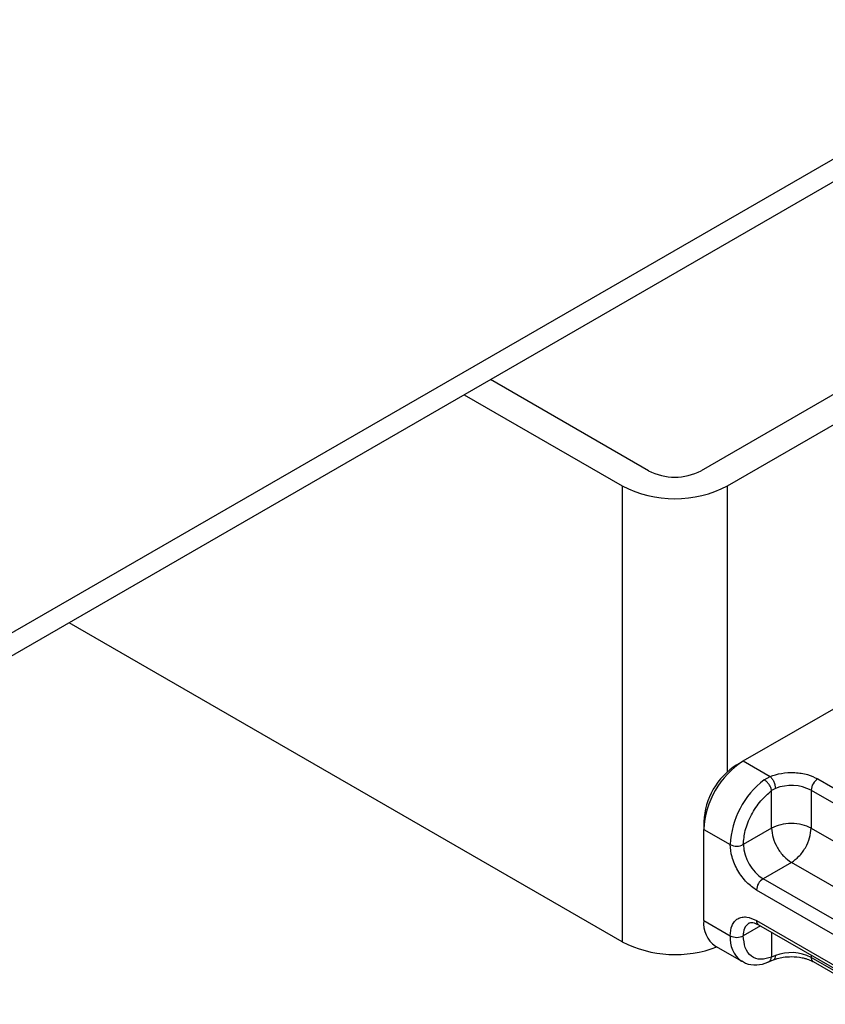
# Model space of a CAD drawing. Units: millimetres. Extents: x 0 to 420, y 0 to 297.
# Drawn here: x 88 to 92, y 25 to 30 of the extents above; entities that cross this region are included whole.
import ezdxf

# ---------------------------------------------------------------- set-up
doc = ezdxf.new("R2010")
doc.units = ezdxf.units.MM

msp = doc.modelspace()

# ---------------------------------------------------------------- linework, layer by layer
at = {"color": 7, "linetype": 'Continuous', "lineweight": 25}
for p, q in [((128.9233, 50.9898), (87.3101, 26.967)), ((128.9233, 50.8673), (87.3101, 26.8445)), ((92.7901, 28.865), (91.2345, 27.967)), ((91.3759, 27.8853), (92.9316, 28.7834)), ((90.9517, 27.967), (90.103, 28.4569)), ((89.9616, 28.3752), (90.8102, 27.8853)), ((90.8102, 27.8853), (90.8102, 25.4357)), ((91.3759, 26.3502), (91.3759, 27.8853)), ((91.4608, 26.4074), (93.0164, 27.3054)), ((90.8102, 25.4357), (87.8399, 27.1504)), ((91.4254, 26.387), (91.4608, 26.4074)), ((91.4608, 26.4074), (91.6044, 26.3245)), ((91.5726, 26.3063), (91.6044, 26.3245)), ((91.8604, 26.3115), (92.4826, 25.9523)), ((91.633, 26.26), (91.6129, 26.2483)), ((91.6129, 26.0461), (91.6129, 26.2483)), ((91.825, 26.2503), (92.4473, 25.891)), ((91.825, 26.2503), (91.825, 26.0461)), ((91.2486, 26.0808), (91.2486, 26.04)), ((91.2486, 25.55), (91.2486, 26.04)), ((91.2486, 26.04), (91.3901, 25.9583)), ((91.6129, 26.0461), (91.4608, 25.9583)), ((91.825, 26.0461), (92.3861, 25.7223)), ((91.719, 25.8624), (91.5668, 25.7746)), ((92.29, 25.5328), (91.719, 25.8624)), ((92.1891, 25.4154), (91.5668, 25.7746)), ((92.1537, 25.3541), (91.5315, 25.7134)), ((91.2486, 25.55), (91.3901, 25.4684)), ((91.5522, 25.5212), (91.4608, 25.4684)), ((91.5315, 25.5501), (92.1537, 25.1908)), ((91.5418, 25.5272), (92.1641, 25.1679)), ((91.6129, 25.4862), (91.6129, 25.3541)), ((91.3108, 25.4127), (91.4522, 25.331)), ((91.633, 25.3618), (91.6129, 25.3541)), ((91.825, 25.3637), (91.825, 25.3521)), ((92.2104, 25.1296), (91.825, 25.3521)), ((91.5967, 25.3283), (91.6231, 25.3391)), ((91.8354, 25.3292), (92.2324, 25.1))]:
    msp.add_line(p, q, dxfattribs=at)
for centre, radius, start, end in [((91.0931, 28.2399), 0.3074, 242.6097, 297.3903), ((91.0931, 28.4312), 0.6148, 242.6097, 297.3903), ((91.7092, 26.019), 0.461, 122.6055, 177.3945), ((91.6324, 26.0633), 0.3842, 122.6055, 177.3945), ((91.8577, 25.9348), 0.4682, 127.5099, 177.1248), ((91.9018, 26.2468), 0.0768, 122.6055, 177.3945), ((91.7182, 26.0414), 0.2346, 62.9118, 111.2814), ((91.4254, 26.0266), 0.0769, 242.6097, 297.3903), ((91.6911, 25.9688), 0.2305, 182.6055, 237.3945), ((91.6082, 25.7099), 0.0768, 122.6055, 177.3945), ((91.3956, 25.5338), 0.1479, 173.7011, 234.9867), ((91.532, 25.4775), 0.0718, 123.6561, 187.2959), ((91.5553, 25.547), 0.024, 172.7442, 235.9436), ((91.5404, 25.4534), 0.151, 174.3072, 233.3546), ((91.4254, 25.5366), 0.0769, 242.6097, 297.3903), ((91.0953, 25.9934), 0.6263, 242.9308, 290.8823), ((91.7182, 25.1432), 0.2346, 62.9118, 111.2814), ((91.8495, 25.3494), 0.0246, 173.7012, 234.9867)]:
    msp.add_arc(centre, radius, start, end, dxfattribs=at)
for points in [[(91.6129, 26.2483), (91.6117, 26.2535), (91.6094, 26.264), (91.5996, 26.2811), (91.5867, 26.2965), (91.5773, 26.303), (91.5726, 26.3063)], [(91.6044, 26.3245), (91.6081, 26.3208), (91.6156, 26.3134), (91.6251, 26.2961), (91.6317, 26.2771), (91.6326, 26.2657), (91.633, 26.26)], [(91.825, 26.0461), (91.8095, 26.0532), (91.7785, 26.0674), (91.719, 26.0735), (91.6594, 26.0674), (91.6284, 26.0532), (91.6129, 26.0461)], [(91.6129, 26.0461), (91.6145, 26.0292), (91.6177, 25.9952), (91.6422, 25.9406), (91.6773, 25.892), (91.7051, 25.8723), (91.719, 25.8624)], [(91.719, 25.8624), (91.7329, 25.8723), (91.7607, 25.892), (91.7957, 25.9406), (91.8202, 25.9952), (91.8234, 26.0292), (91.825, 26.0461)]]:
    msp.add_open_spline(points, degree=3, dxfattribs=at)
for points, knots in [([(91.6044, 26.3245), (91.6241, 26.3309), (91.6649, 26.3441), (91.7368, 26.3471), (91.8067, 26.3369), (91.8429, 26.3198), (91.8604, 26.3115)], [0, 0, 0, 0, 0.242235, 0.5, 0.757765, 1, 1, 1, 1]), ([(91.4608, 25.9583), (91.4628, 25.9831), (91.4671, 26.0342), (91.5014, 26.1184), (91.5518, 26.1957), (91.593, 26.2311), (91.6129, 26.2483)], [0, 0, 0, 0, 0.241829, 0.5, 0.758171, 1, 1, 1, 1]), ([(91.5315, 25.7134), (91.5137, 25.7258), (91.4862, 25.7451), (91.4533, 25.7844), (91.4308, 25.8185), (91.4125, 25.8551), (91.3949, 25.9033), (91.392, 25.9367), (91.3901, 25.9583)], [0, 0, 0, 0, 0.239443, 0.369636, 0.5, 0.630193, 0.760557, 1, 1, 1, 1]), ([(91.3901, 25.4684), (91.392, 25.4878), (91.3949, 25.5178), (91.4125, 25.5457), (91.4308, 25.5612), (91.4533, 25.5693), (91.4862, 25.5706), (91.5137, 25.5581), (91.5315, 25.5501)], [0, 0, 0, 0, 0.239443, 0.369636, 0.5, 0.630193, 0.760557, 1, 1, 1, 1]), ([(91.4918, 25.5371), (91.4977, 25.539), (91.5097, 25.5429), (91.531, 25.5325), (91.5418, 25.5272)], [0, 0, 0, 0, 0.48945, 1, 1, 1, 1]), ([(91.6129, 25.3541), (91.593, 25.3482), (91.5518, 25.3361), (91.5014, 25.3552), (91.4671, 25.3998), (91.4628, 25.446), (91.4608, 25.4684)], [0, 0, 0, 0, 0.241829, 0.5, 0.758171, 1, 1, 1, 1]), ([(91.5965, 25.3289), (91.5974, 25.329), (91.6025, 25.3299), (91.6092, 25.3384), (91.6117, 25.3488), (91.6129, 25.3541)], [0, 0, 0, 0, 0.092851, 0.546425, 1, 1, 1, 1]), ([(91.633, 25.3618), (91.6325, 25.357), (91.6316, 25.3472), (91.6273, 25.34), (91.6236, 25.3397), (91.6232, 25.3397)], [0, 0, 0, 0, 0.463391, 0.926781, 1, 1, 1, 1]), ([(91.6234, 25.3389), (91.6298, 25.3414), (91.6454, 25.3474), (91.6779, 25.3545), (91.7042, 25.3556), (91.719, 25.3563)], [0, 0, 0, 0, 0.236764, 0.574216, 1, 1, 1, 1]), ([(91.719, 25.3563), (91.7387, 25.3552), (91.7661, 25.3537), (91.8007, 25.3446), (91.8213, 25.3372), (91.8315, 25.3309), (91.8347, 25.329)], [0, 0, 0, 0, 0.441085, 0.611998, 0.878197, 1, 1, 1, 1]), ([(91.4511, 25.3353), (91.4579, 25.3303), (91.4813, 25.3131), (91.5319, 25.311), (91.5745, 25.3169), (91.595, 25.328), (91.5967, 25.3289)], [0, 0, 0, 0, 0.168394, 0.584869, 0.967155, 1, 1, 1, 1])]:
    msp.add_open_spline(points, degree=3, knots=knots, dxfattribs=at)

doc.saveas('drawing.dxf')
